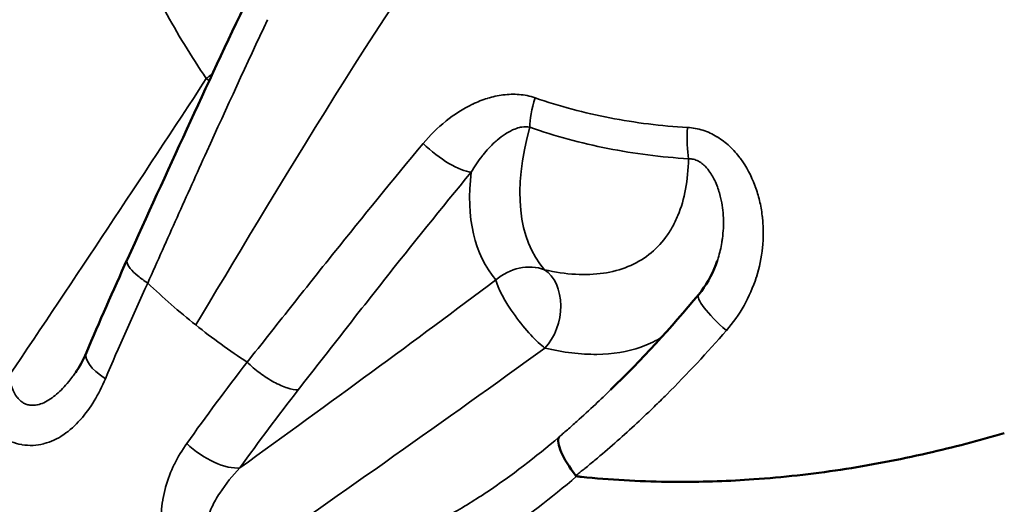
# Model space of a CAD drawing. Units: millimetres. Extents: x -9572 to 15330, y -1564 to 4819.
# Drawn here: x -8597 to -8555, y 1239 to 1259 of the extents above; entities that cross this region are included whole.
import ezdxf

# ---------------------------------------------------------------- set-up
doc = ezdxf.new("R2010")
doc.units = ezdxf.units.MM
doc.header["$MEASUREMENT"] = 0
doc.layers.add('Visible (ANSI)', color=7, linetype='Continuous', lineweight=50)
doc.layers.add('Visible Narrow (ANSI)', color=7, linetype='Continuous', lineweight=35)
doc.styles.get("Standard").update_dxf_attribs({"font": 'square721_bt_roman.ttf'})
doc.dimstyles.new('OLCU', dxfattribs={"dimtxt": 300, "dimasz": 150, "dimexe": 0.18, "dimexo": 0.0625, "dimgap": 50, "dimtad": 1, "dimdec": 0, "dimlfac": 0.1, "dimrnd": 5, "dimzin": 0, "dimdsep": 46, "dimtxsty": 'Standard', "dimcen": 0.09, "dimse1": 1, "dimse2": 1, "dimadec": 0, "dimazin": 0, "dimtfac": 1, "dimtdec": 0, "dimtofl": 0, "dimtmove": 0, "dimatfit": 3, "dimfxl": 1, "dimtolj": 1, "dimtzin": 0, "dimarcsym": 0})

# ---------------------------------------------------------------- blocks, each defined once
blk = doc.blocks.new('*D20')
at = {"color": 0, "lineweight": -2, "transparency": 16777216}
blk.add_line((-8706.686, 4368.276), (-4263.232, 4368.276), dxfattribs=at)
at = {"color": 0, "transparency": 16777216}
for points in [[(-8706.686, 4409.943), (-8706.686, 4326.609), (-8956.686, 4368.276)], [(-4263.232, 4409.943), (-4263.232, 4326.609), (-4013.232, 4368.276)]]:
    blk.add_solid(points, dxfattribs=at)
at = {"layer": 'Defpoints', "color": 0, "transparency": 16777216}
for p in [(-4013.232, 4368.276), (-8956.686, 1389.932), (-4013.232, 847.527)]:
    blk.add_point(p, dxfattribs=at)
at = {"color": 0, "transparency": 16777216, "insert": (-6484.959, 4622.104), "char_height": 300, "attachment_point": 5}
blk.add_mtext('\\A1;495', dxfattribs=at)
blk = doc.blocks.new('*D21')
at = {"color": 0, "lineweight": -2, "transparency": 16777216}
blk.add_line((-9121.066, 4042.249), (-9121.066, -1314.235), dxfattribs=at)
at = {"color": 0, "transparency": 16777216}
for points in [[(-9162.733, 4042.249), (-9079.399, 4042.249), (-9121.066, 4292.249)], [(-9162.733, -1314.235), (-9079.399, -1314.235), (-9121.066, -1564.235)]]:
    blk.add_solid(points, dxfattribs=at)
at = {"layer": 'Defpoints', "color": 0, "transparency": 16777216}
for p in [(-7791.693, 4292.249), (-9121.066, -1564.235), (-7578.495, -1564.235)]:
    blk.add_point(p, dxfattribs=at)
at = {"color": 0, "transparency": 16777216, "insert": (-9374.692, 1364.007), "char_height": 300, "attachment_point": 5, "rotation": 90}
blk.add_mtext('\\A1;585', dxfattribs=at)

msp = doc.modelspace()

# ---------------------------------------------------------------- linework, layer by layer
at = {"layer": 'Visible (ANSI)'}
for p, q in [((-8584.322, 1254.737), (-8584.322, 1254.737)), ((-8581.125, 1252.479), (-8581.125, 1252.48)), ((-8594.35, 1244.494), (-8594.35, 1244.494)), ((-8571.948, 1243.776), (-8571.948, 1243.775)), ((-8555.469, 1241.973), (-8555.464, 1241.974))]:
    msp.add_line(p, q, dxfattribs=at)
msp.add_arc((-8563.923, 1273.076), 27, 212.6423, 212.6429, dxfattribs=at)
for centre, major_axis, ratio, start_param, end_param in [((-8573.94, 1214.566), (-44.654, 47.827), 0.386236, 5.237088, 5.237091), ((-8573.94, 1214.566), (-44.654, 47.827), 0.386236, 5.100858, 5.100868), ((-8572.771, 1240.327), (1.293, -1.525), 0.290863, 3.238352, 4.561067)]:
    msp.add_ellipse(centre, major_axis=major_axis, ratio=ratio, start_param=start_param, end_param=end_param, dxfattribs=at)
for points in [[(-8592.174, 1249.244), (-8590.522, 1252.866), (-8588.879, 1256.492), (-8587.132, 1260.148)], [(-8593.89, 1245.338), (-8593.346, 1246.624), (-8592.773, 1247.926), (-8592.177, 1249.237)], [(-8571.948, 1243.776), (-8570.655, 1245.03), (-8569.424, 1246.371), (-8568.256, 1247.775)], [(-8594.35, 1244.494), (-8594.181, 1244.731), (-8594.024, 1245.023), (-8593.89, 1245.338)], [(-8573.367, 1240.163), (-8573.38, 1240.17), (-8573.392, 1240.178), (-8573.405, 1240.186)]]:
    msp.add_open_spline(points, degree=3, dxfattribs=at)
for points, knots in [([(-8568.256, 1247.775), (-8567.955, 1248.137), (-8567.71, 1248.56), (-8567.519, 1249.063), (-8567.5, 1249.118), (-8567.481, 1249.174)], [0, 0, 0, 0, 0.1482389, 0.1482389, 0.1663271, 0.1663271, 0.1663271, 0.1663271]), ([(-8573.367, 1240.163), (-8573.299, 1240.155), (-8572.055, 1240.021), (-8570.619, 1239.937), (-8569.239, 1239.927), (-8569.051, 1239.926), (-8569.036, 1239.926), (-8568.002, 1239.928), (-8565.76, 1240.007), (-8562.316, 1240.391), (-8558.813, 1241.056), (-8556.531, 1241.657), (-8555.469, 1241.973)], [0.419852, 0.419852, 0.419852, 0.419852, 0.448072, 0.930729, 1, 1, 1.005857, 1.005857, 1.413386, 1.896043, 2.378699, 2.807575, 2.807575, 2.807575, 2.807575])]:
    msp.add_open_spline(points, degree=3, knots=knots, dxfattribs=at)
at = {"layer": 'Visible Narrow (ANSI)'}
for p, q in [((-8579.894, 1241.806), (-8579.895, 1241.806)), ((-8588.25, 1240.635), (-8588.25, 1240.635))]:
    msp.add_line(p, q, dxfattribs=at)
for centre, major_axis, ratio, start_param, end_param in [((-8573.893, 1278.7), (-11.917, -21.125), 0.262317, 6.093099, 6.093134), ((-8588.038, 1256.973), (1.66, 1.115), 0.177563, 0.695187, 0.695731), ((-8588.038, 1256.973), (1.66, 1.115), 0.177563, 1.80591, 1.972817), ((-8588.038, 1256.973), (-1.645, 1.138), 0.318626, 1.271166, 1.349957), ((-8588.038, 1256.973), (-1.645, 1.138), 0.318626, 1.935683, 1.936181), ((-8574.482, 1256.125), (-0.662, -1.887), 0.278251, 4.875962, 5.606387), ((-8556.623, 1264.959), (-18.033, -16.22), 0.391219, 5.736633, 6.273833), ((-8568.332, 1254.904), (-0.121, -1.996), 0.195131, 4.796117, 5.539863), ((-8579.01, 1254.26), (1.54, -1.275), 0.325193, 4.46331, 5.856666), ((-8557.313, 1265.727), (-19.369, -17.421), 0.391219, 5.864427, 6.273833), ((-8577.714, 1211.043), (-50.028, 53.583), 0.386236, 5.172617, 5.172628), ((-8575.513, 1247.008), (-1.519, -1.302), 0.920257, 3.618478, 4.734386), ((-8575.513, 1247.008), (0.446, 1.95), 0.725143, 4.031991, 6.019286), ((-8571.961, 1256.053), (25.676, 45.23), 0.263009, 1.890455, 1.980184), ((-8613.668, 1228.448), (63.487, 43.266), 0.06705, 5.091783, 5.286661), ((-8575.513, 1247.008), (1.197, -1.602), 0.208975, 3.553166, 5.703993), ((-8566.719, 1246.496), (-1.538, 1.279), 0.209968, 6.283183, 7.781177), ((-8592.049, 1244.558), (-1.842, 0.78), 0.383204, 0, 1.137226), ((-8599.095, 1191.08), (50.956, -54.577), 0.386236, 1.679493, 2.367691), ((-8588.691, 1241.886), (-1.628, 1.162), 0.453921, 1.26183, 2.687043), ((-8599.459, 1190.74), (-48.743, 52.207), 0.386236, 4.654398, 5.505438), ((-8577.714, 1211.043), (-50.028, 53.583), 0.386236, 4.899406, 4.899407)]:
    msp.add_ellipse(centre, major_axis=major_axis, ratio=ratio, start_param=start_param, end_param=end_param, dxfattribs=at)
for points, knots in [([(-8593.109, 1267.638), (-8593.077, 1266.855), (-8592.959, 1266.03), (-8592.759, 1265.164), (-8592.659, 1264.731), (-8592.538, 1264.289), (-8592.396, 1263.835), (-8592.253, 1263.382), (-8592.091, 1262.921), (-8591.91, 1262.46), (-8591.548, 1261.536), (-8591.113, 1260.6), (-8590.604, 1259.652), (-8590.349, 1259.178), (-8590.075, 1258.7), (-8589.785, 1258.225), (-8589.496, 1257.75), (-8589.19, 1257.278), (-8588.87, 1256.808)], [0, 0, 0, 0, 0.00342775, 0.00342775, 0.00342775, 0.00514163, 0.00514163, 0.00514163, 0.0068555, 0.0068555, 0.0068555, 0.01028325, 0.01028325, 0.01028325, 0.01199713, 0.01199713, 0.01199713, 0.01371101, 0.01371101, 0.01371101, 0.01371101]), ([(-8591.322, 1248.251), (-8590.913, 1249.168), (-8590.504, 1250.083), (-8589.682, 1251.914), (-8589.269, 1252.831), (-8588.02, 1255.583), (-8587.175, 1257.423), (-8586.302, 1259.269)], [-0.00000005, -0.00000005, -0.00000005, -0.00000005, 0.00315463, 0.00315463, 0.00630931, 0.00630931, 0.01261869, 0.01261869, 0.01261869, 0.01261869]), ([(-8579.792, 1254.089), (-8579.505, 1254.432), (-8579.187, 1254.747), (-8578.844, 1255.022), (-8578.841, 1255.025), (-8578.838, 1255.027), (-8578.835, 1255.03), (-8578.492, 1255.304), (-8578.124, 1255.541), (-8577.726, 1255.731), (-8577.722, 1255.733), (-8577.719, 1255.734), (-8577.715, 1255.736), (-8577.517, 1255.83), (-8577.311, 1255.911), (-8577.103, 1255.976), (-8577.1, 1255.977), (-8577.097, 1255.978), (-8577.093, 1255.979), (-8576.884, 1256.043), (-8576.669, 1256.092), (-8576.45, 1256.12), (-8576.227, 1256.149), (-8575.998, 1256.157), (-8575.773, 1256.138), (-8575.549, 1256.12), (-8575.327, 1256.076), (-8575.108, 1256)], [0, 0, 0, 0, 0.001415904, 0.001415904, 0.001415904, 0.001428798, 0.001428798, 0.001428798, 0.002844488, 0.002844488, 0.002844488, 0.002857596, 0.002857596, 0.002857596, 0.003561627, 0.003561627, 0.003561627, 0.003571995, 0.003571995, 0.003571995, 0.004279671, 0.004279671, 0.004279671, 0.004997918, 0.004997918, 0.004997918, 0.005715192, 0.005715192, 0.005715192, 0.005715192]), ([(-8568.73, 1254.761), (-8569.828, 1254.822), (-8570.91, 1254.954), (-8573.044, 1255.367), (-8574.091, 1255.646), (-8575.108, 1256)], [0, 0, 0, 0, 0.00335275, 0.00335275, 0.006705501, 0.006705501, 0.006705501, 0.006705501]), ([(-8575.327, 1254.769), (-8575.444, 1254.794), (-8575.557, 1254.791), (-8575.665, 1254.774), (-8575.695, 1254.769), (-8575.726, 1254.763), (-8575.756, 1254.756), (-8575.846, 1254.735), (-8575.933, 1254.704), (-8576.016, 1254.668), (-8576.058, 1254.65), (-8576.099, 1254.631), (-8576.139, 1254.61), (-8576.215, 1254.571), (-8576.288, 1254.528), (-8576.359, 1254.481), (-8576.475, 1254.406), (-8576.585, 1254.322), (-8576.689, 1254.233), (-8576.723, 1254.204), (-8576.756, 1254.174), (-8576.789, 1254.144), (-8576.967, 1253.982), (-8577.13, 1253.804), (-8577.281, 1253.617), (-8577.297, 1253.597), (-8577.312, 1253.577), (-8577.328, 1253.558), (-8577.492, 1253.348), (-8577.643, 1253.125), (-8577.779, 1252.892)], [0, 0, 0, 0, 0.000386638, 0.000386638, 0.000386638, 0.000495233, 0.000495233, 0.000495233, 0.00082426, 0.00082426, 0.00082426, 0.000990467, 0.000990467, 0.000990467, 0.001305235, 0.001305235, 0.001305235, 0.001815666, 0.001815666, 0.001815666, 0.001980933, 0.001980933, 0.001980933, 0.00287831, 0.00287831, 0.00287831, 0.0029714, 0.0029714, 0.0029714, 0.003961866, 0.003961866, 0.003961866, 0.003961866]), ([(-8575.327, 1254.769), (-8574.268, 1254.398), (-8573.178, 1254.103), (-8570.955, 1253.663), (-8569.828, 1253.52), (-8568.685, 1253.45)], [0, 0, 0, 0, 0.003500725, 0.003500725, 0.007001449, 0.007001449, 0.007001449, 0.007001449]), ([(-8567.099, 1246.267), (-8566.816, 1246.591), (-8566.571, 1246.939), (-8566.361, 1247.311), (-8566.152, 1247.68), (-8565.978, 1248.078), (-8565.849, 1248.485), (-8565.847, 1248.49), (-8565.845, 1248.495), (-8565.844, 1248.501), (-8565.717, 1248.902), (-8565.631, 1249.313), (-8565.587, 1249.735), (-8565.586, 1249.745), (-8565.585, 1249.754), (-8565.584, 1249.764), (-8565.564, 1249.968), (-8565.554, 1250.176), (-8565.555, 1250.382), (-8565.555, 1250.394), (-8565.556, 1250.406), (-8565.556, 1250.418), (-8565.558, 1250.622), (-8565.57, 1250.824), (-8565.593, 1251.025), (-8565.595, 1251.039), (-8565.596, 1251.052), (-8565.598, 1251.066), (-8565.624, 1251.28), (-8565.662, 1251.493), (-8565.713, 1251.704), (-8565.76, 1251.901), (-8565.819, 1252.097), (-8565.889, 1252.291), (-8565.894, 1252.305), (-8565.9, 1252.319), (-8565.905, 1252.333), (-8566.055, 1252.734), (-8566.252, 1253.11), (-8566.508, 1253.456), (-8566.516, 1253.466), (-8566.523, 1253.476), (-8566.531, 1253.486), (-8566.658, 1253.655), (-8566.797, 1253.813), (-8566.949, 1253.956), (-8566.956, 1253.963), (-8566.963, 1253.969), (-8566.971, 1253.976), (-8567.126, 1254.12), (-8567.296, 1254.252), (-8567.478, 1254.363), (-8567.483, 1254.366), (-8567.489, 1254.37), (-8567.495, 1254.373), (-8567.68, 1254.485), (-8567.875, 1254.575), (-8568.08, 1254.64), (-8568.291, 1254.708), (-8568.51, 1254.749), (-8568.73, 1254.761)], [0, 0, 0, 0, 0.00130207, 0.00130207, 0.00130207, 0.00259757, 0.00259757, 0.00259757, 0.00261436, 0.00261436, 0.00261436, 0.00389135, 0.00389135, 0.00389135, 0.00392154, 0.00392154, 0.00392154, 0.00453855, 0.00453855, 0.00453855, 0.00457513, 0.00457513, 0.00457513, 0.00518747, 0.00518747, 0.00518747, 0.00522871, 0.00522871, 0.00522871, 0.0058823, 0.0058823, 0.0058823, 0.00649167, 0.00649167, 0.00649167, 0.00653589, 0.00653589, 0.00653589, 0.0078062, 0.0078062, 0.0078062, 0.00784307, 0.00784307, 0.00784307, 0.00846732, 0.00846732, 0.00846732, 0.00849666, 0.00849666, 0.00849666, 0.00913056, 0.00913056, 0.00913056, 0.00915025, 0.00915025, 0.00915025, 0.00979538, 0.00979538, 0.00979538, 0.01045743, 0.01045743, 0.01045743, 0.01045743]), ([(-8579.792, 1254.089), (-8581.067, 1252.563), (-8582.307, 1251.037), (-8584.139, 1248.749), (-8584.745, 1247.986), (-8585.953, 1246.462), (-8586.554, 1245.7), (-8587.159, 1244.939)], [0, 0, 0, 0, 0.00630956, 0.00630956, 0.00946435, 0.00946435, 0.01261913, 0.01261913, 0.01261913, 0.01261913]), ([(-8568.685, 1253.45), (-8568.697, 1252.549), (-8568.845, 1251.759), (-8569.197, 1250.907), (-8569.276, 1250.745), (-8569.448, 1250.438), (-8569.542, 1250.293), (-8569.847, 1249.884), (-8570.079, 1249.645), (-8570.606, 1249.237), (-8570.902, 1249.067), (-8571.54, 1248.807), (-8571.882, 1248.715), (-8572.615, 1248.608), (-8573.005, 1248.592), (-8573.833, 1248.64), (-8574.265, 1248.703), (-8574.714, 1248.806)], [0, 0, 0, 0, 0.00397356, 0.00397356, 0.00496695, 0.00496695, 0.00596034, 0.00596034, 0.00794713, 0.00794713, 0.00993391, 0.00993391, 0.01192069, 0.01192069, 0.01390747, 0.01390747, 0.01589425, 0.01589425, 0.01589425, 0.01589425]), ([(-8567.481, 1249.174), (-8567.48, 1249.178), (-8567.478, 1249.183), (-8567.465, 1249.221), (-8567.455, 1249.255), (-8567.378, 1249.506), (-8567.326, 1249.726), (-8567.28, 1250.006), (-8567.272, 1250.061), (-8567.246, 1250.258), (-8567.233, 1250.403), (-8567.223, 1250.613), (-8567.222, 1250.68), (-8567.221, 1250.823), (-8567.222, 1250.899), (-8567.237, 1251.257), (-8567.272, 1251.539), (-8567.38, 1252), (-8567.433, 1252.174), (-8567.536, 1252.434), (-8567.575, 1252.523), (-8567.64, 1252.649), (-8567.661, 1252.687), (-8567.727, 1252.801), (-8567.775, 1252.876), (-8567.86, 1252.99), (-8567.894, 1253.031), (-8567.976, 1253.123), (-8568.027, 1253.173), (-8568.14, 1253.267), (-8568.202, 1253.311), (-8568.302, 1253.365), (-8568.336, 1253.381), (-8568.405, 1253.408), (-8568.439, 1253.419), (-8568.543, 1253.445), (-8568.614, 1253.453), (-8568.685, 1253.45)], [0.001722421, 0.001722421, 0.001722421, 0.001722421, 0.001738051, 0.001738051, 0.001857075, 0.001857075, 0.002607077, 0.002607077, 0.002790409, 0.002790409, 0.003258412, 0.003258412, 0.003476102, 0.003476102, 0.003723361, 0.003723361, 0.004640145, 0.004640145, 0.005214153, 0.005214153, 0.00551548, 0.00551548, 0.005648666, 0.005648666, 0.005921563, 0.005921563, 0.006083179, 0.006083179, 0.006294152, 0.006294152, 0.006517691, 0.006517691, 0.006629177, 0.006629177, 0.006734948, 0.006734948, 0.006952204, 0.006952204, 0.006952204, 0.006952204]), ([(-8585.021, 1243.782), (-8584.428, 1244.541), (-8583.838, 1245.3), (-8583.244, 1246.06), (-8582.651, 1246.819), (-8582.056, 1247.578), (-8581.455, 1248.337), (-8580.254, 1249.856), (-8579.035, 1251.375), (-8577.779, 1252.892)], [0, 0, 0, 0, 0.0031234, 0.0031234, 0.0031234, 0.00624679, 0.00624679, 0.00624679, 0.01249358, 0.01249358, 0.01249358, 0.01249358]), ([(-8591.322, 1248.251), (-8591.465, 1248.341), (-8591.607, 1248.44), (-8591.734, 1248.544), (-8591.989, 1248.751), (-8592.188, 1248.983), (-8592.191, 1249.158), (-8592.191, 1249.189), (-8592.185, 1249.217), (-8592.173, 1249.244)], [0, 0, 0, 0, 0.25, 0.25, 0.25, 0.75, 0.75, 0.75, 0.8369841, 0.8369841, 0.8369841, 0.8369841]), ([(-8573.405, 1240.186), (-8573.348, 1240.232), (-8573.29, 1240.276), (-8573.212, 1240.338), (-8573.192, 1240.355), (-8573.121, 1240.411), (-8573.071, 1240.452), (-8572.88, 1240.607), (-8572.74, 1240.722), (-8572.32, 1241.072), (-8572.043, 1241.31), (-8571.218, 1242.034), (-8570.68, 1242.532), (-8570.144, 1243.051), (-8570.135, 1243.059), (-8570.126, 1243.068), (-8569.949, 1243.24), (-8569.773, 1243.413), (-8568.738, 1244.447), (-8567.906, 1245.341), (-8567.099, 1246.267)], [0.000027952, 0.000027952, 0.000027952, 0.000027952, 0.000257998, 0.000257998, 0.000340532, 0.000340532, 0.000542477, 0.000542477, 0.001111432, 0.001111432, 0.002249713, 0.002249713, 0.004530906, 0.004530906, 0.004569103, 0.004569103, 0.004569103, 0.005336829, 0.005336829, 0.009110254, 0.009110254, 0.009110254, 0.009110254]), ([(-8574.695, 1245.531), (-8574.31, 1245.438), (-8573.936, 1245.37), (-8573.573, 1245.326), (-8573.21, 1245.282), (-8572.857, 1245.262), (-8572.521, 1245.265), (-8571.849, 1245.273), (-8571.236, 1245.375), (-8570.681, 1245.57), (-8570.404, 1245.667), (-8570.141, 1245.788), (-8569.895, 1245.933), (-8569.868, 1245.948), (-8569.842, 1245.964), (-8569.816, 1245.98)], [0, 0, 0, 0, 0.00173098, 0.00173098, 0.00173098, 0.003461959, 0.003461959, 0.003461959, 0.006923918, 0.006923918, 0.006923918, 0.008654898, 0.008654898, 0.008654898, 0.008840587, 0.008840587, 0.008840587, 0.008840587]), ([(-8585.021, 1243.782), (-8585.151, 1243.78), (-8585.308, 1243.807), (-8585.481, 1243.862), (-8585.656, 1243.917), (-8585.848, 1244.001), (-8586.044, 1244.108), (-8586.237, 1244.212), (-8586.433, 1244.339), (-8586.622, 1244.479), (-8586.625, 1244.482), (-8586.629, 1244.484), (-8586.632, 1244.487), (-8586.819, 1244.627), (-8586.998, 1244.781), (-8587.159, 1244.939)], [0, 0, 0, 0, 0.25, 0.25, 0.25, 0.5029047, 0.5029047, 0.5029047, 0.75, 0.75, 0.75, 0.7544535, 0.7544535, 0.7544535, 1, 1, 1, 1]), ([(-8597.13, 1244.365), (-8597.097, 1244.147), (-8597.044, 1243.938), (-8596.956, 1243.746), (-8596.953, 1243.74), (-8596.95, 1243.734), (-8596.948, 1243.728), (-8596.91, 1243.647), (-8596.865, 1243.569), (-8596.813, 1243.499), (-8596.802, 1243.483), (-8596.79, 1243.468), (-8596.778, 1243.453), (-8596.735, 1243.401), (-8596.688, 1243.352), (-8596.636, 1243.31), (-8596.607, 1243.286), (-8596.576, 1243.265), (-8596.545, 1243.246), (-8596.507, 1243.222), (-8596.467, 1243.202), (-8596.426, 1243.186), (-8596.373, 1243.166), (-8596.319, 1243.151), (-8596.263, 1243.142), (-8596.239, 1243.139), (-8596.215, 1243.136), (-8596.191, 1243.134), (-8596.114, 1243.129), (-8596.035, 1243.136), (-8595.959, 1243.15), (-8595.952, 1243.152), (-8595.944, 1243.153), (-8595.937, 1243.155), (-8595.848, 1243.174), (-8595.76, 1243.204), (-8595.673, 1243.243), (-8595.574, 1243.288), (-8595.479, 1243.343), (-8595.387, 1243.406), (-8595.302, 1243.464), (-8595.22, 1243.528), (-8595.14, 1243.596), (-8595.053, 1243.672), (-8594.97, 1243.751), (-8594.889, 1243.835), (-8594.8, 1243.928), (-8594.714, 1244.025), (-8594.631, 1244.126), (-8594.571, 1244.198), (-8594.513, 1244.272), (-8594.457, 1244.348), (-8594.42, 1244.396), (-8594.385, 1244.445), (-8594.35, 1244.494)], [0, 0, 0, 0, 0.000665976, 0.000665976, 0.000665976, 0.000685942, 0.000685942, 0.000685942, 0.000967122, 0.000967122, 0.000967122, 0.001028913, 0.001028913, 0.001028913, 0.001248729, 0.001248729, 0.001248729, 0.001371884, 0.001371884, 0.001371884, 0.0015223, 0.0015223, 0.0015223, 0.001714856, 0.001714856, 0.001714856, 0.001795581, 0.001795581, 0.001795581, 0.002057827, 0.002057827, 0.002057827, 0.002083092, 0.002083092, 0.002083092, 0.00239097, 0.00239097, 0.00239097, 0.002743769, 0.002743769, 0.002743769, 0.003071553, 0.003071553, 0.003071553, 0.003429711, 0.003429711, 0.003429711, 0.003828919, 0.003828919, 0.003828919, 0.004115653, 0.004115653, 0.004115653, 0.004298598, 0.004298598, 0.004298598, 0.004298598]), ([(-8598.868, 1243.475), (-8598.704, 1243.137), (-8598.51, 1242.826), (-8598.28, 1242.546), (-8598.165, 1242.407), (-8598.04, 1242.276), (-8597.91, 1242.159), (-8597.906, 1242.155), (-8597.903, 1242.152), (-8597.899, 1242.149), (-8597.773, 1242.036), (-8597.64, 1241.934), (-8597.501, 1241.846), (-8597.496, 1241.842), (-8597.49, 1241.839), (-8597.485, 1241.835), (-8597.347, 1241.749), (-8597.203, 1241.676), (-8597.06, 1241.619), (-8597.052, 1241.616), (-8597.044, 1241.613), (-8597.037, 1241.61), (-8596.894, 1241.555), (-8596.75, 1241.514), (-8596.603, 1241.489), (-8596.594, 1241.487), (-8596.585, 1241.486), (-8596.576, 1241.484), (-8596.43, 1241.46), (-8596.284, 1241.452), (-8596.142, 1241.457), (-8596.132, 1241.457), (-8596.122, 1241.458), (-8596.112, 1241.458), (-8595.97, 1241.466), (-8595.83, 1241.487), (-8595.692, 1241.52), (-8595.682, 1241.523), (-8595.673, 1241.525), (-8595.663, 1241.528), (-8595.376, 1241.602), (-8595.11, 1241.728), (-8594.859, 1241.895), (-8594.852, 1241.9), (-8594.845, 1241.905), (-8594.838, 1241.909), (-8594.585, 1242.08), (-8594.357, 1242.288), (-8594.148, 1242.522), (-8594.144, 1242.526), (-8594.141, 1242.53), (-8594.137, 1242.534), (-8593.926, 1242.772), (-8593.733, 1243.04), (-8593.56, 1243.326), (-8593.386, 1243.615), (-8593.231, 1243.922), (-8593.094, 1244.245)], [0, 0, 0, 0, 0.001114406, 0.001114406, 0.001114406, 0.001669408, 0.001669408, 0.001669408, 0.001684397, 0.001684397, 0.001684397, 0.002224091, 0.002224091, 0.002224091, 0.002245863, 0.002245863, 0.002245863, 0.002779032, 0.002779032, 0.002779032, 0.002807329, 0.002807329, 0.002807329, 0.003335585, 0.003335585, 0.003335585, 0.003368794, 0.003368794, 0.003368794, 0.003894088, 0.003894088, 0.003894088, 0.00393026, 0.00393026, 0.00393026, 0.004455131, 0.004455131, 0.004455131, 0.004491726, 0.004491726, 0.004491726, 0.005583691, 0.005583691, 0.005583691, 0.005614657, 0.005614657, 0.005614657, 0.006718097, 0.006718097, 0.006718097, 0.006737589, 0.006737589, 0.006737589, 0.007854611, 0.007854611, 0.007854611, 0.008983451, 0.008983451, 0.008983451, 0.008983451]), ([(-8571.948, 1243.775), (-8572.158, 1243.573), (-8572.368, 1243.372), (-8572.581, 1243.173), (-8572.838, 1242.932), (-8573.098, 1242.693), (-8573.361, 1242.458), (-8573.492, 1242.341), (-8573.624, 1242.224), (-8573.756, 1242.108), (-8573.822, 1242.051), (-8573.888, 1241.993), (-8573.954, 1241.936), (-8574.003, 1241.893), (-8574.052, 1241.851), (-8574.101, 1241.809)], [0.005612122, 0.005612122, 0.005612122, 0.005612122, 0.00650581, 0.00650581, 0.00650581, 0.007586905, 0.007586905, 0.007586905, 0.008126369, 0.008126369, 0.008126369, 0.008395764, 0.008395764, 0.008395764, 0.008593859, 0.008593859, 0.008593859, 0.008593859]), ([(-8589.688, 1241.536), (-8589.884, 1241.261), (-8590.057, 1240.973), (-8590.205, 1240.67), (-8590.207, 1240.666), (-8590.209, 1240.662), (-8590.211, 1240.659), (-8590.357, 1240.359), (-8590.479, 1240.046), (-8590.572, 1239.714), (-8590.574, 1239.706), (-8590.576, 1239.698), (-8590.578, 1239.69), (-8590.623, 1239.529), (-8590.66, 1239.364), (-8590.688, 1239.198), (-8590.69, 1239.188), (-8590.692, 1239.178), (-8590.693, 1239.167), (-8590.72, 1239.003), (-8590.739, 1238.836), (-8590.749, 1238.668), (-8590.75, 1238.655), (-8590.751, 1238.643), (-8590.751, 1238.631), (-8590.769, 1238.284), (-8590.748, 1237.924), (-8590.681, 1237.574), (-8590.678, 1237.56), (-8590.675, 1237.546), (-8590.673, 1237.533), (-8590.639, 1237.366), (-8590.595, 1237.2), (-8590.539, 1237.036), (-8590.534, 1237.022), (-8590.53, 1237.009), (-8590.525, 1236.996), (-8590.467, 1236.831), (-8590.397, 1236.668), (-8590.318, 1236.513), (-8590.312, 1236.501), (-8590.306, 1236.49), (-8590.299, 1236.478), (-8590.218, 1236.324), (-8590.126, 1236.176), (-8590.024, 1236.036), (-8590.017, 1236.027), (-8590.011, 1236.018), (-8590.004, 1236.009), (-8589.899, 1235.868), (-8589.782, 1235.733), (-8589.659, 1235.611), (-8589.653, 1235.605), (-8589.647, 1235.599), (-8589.641, 1235.593), (-8589.515, 1235.471), (-8589.383, 1235.36), (-8589.244, 1235.261), (-8589.239, 1235.258), (-8589.234, 1235.254), (-8589.229, 1235.251), (-8589.087, 1235.151), (-8588.938, 1235.063), (-8588.788, 1234.989), (-8588.784, 1234.988), (-8588.781, 1234.986), (-8588.778, 1234.984), (-8588.469, 1234.834), (-8588.147, 1234.737), (-8587.823, 1234.687)], [0, 0, 0, 0, 0.001118199, 0.001118199, 0.001118199, 0.001132185, 0.001132185, 0.001132185, 0.002236399, 0.002236399, 0.002236399, 0.002263569, 0.002263569, 0.002263569, 0.002795499, 0.002795499, 0.002795499, 0.002828711, 0.002828711, 0.002828711, 0.003354598, 0.003354598, 0.003354598, 0.003392645, 0.003392645, 0.003392645, 0.004472798, 0.004472798, 0.004472798, 0.004515743, 0.004515743, 0.004515743, 0.005031898, 0.005031898, 0.005031898, 0.005073944, 0.005073944, 0.005073944, 0.005590997, 0.005590997, 0.005590997, 0.005629746, 0.005629746, 0.005629746, 0.006150097, 0.006150097, 0.006150097, 0.006183547, 0.006183547, 0.006183547, 0.006709197, 0.006709197, 0.006709197, 0.006735667, 0.006735667, 0.006735667, 0.007268296, 0.007268296, 0.007268296, 0.00728748, 0.00728748, 0.00728748, 0.007827396, 0.007827396, 0.007827396, 0.007839593, 0.007839593, 0.007839593, 0.008945596, 0.008945596, 0.008945596, 0.008945596]), ([(-8574.101, 1241.809), (-8575.083, 1240.969), (-8576.088, 1240.192), (-8577.13, 1239.498), (-8577.139, 1239.492), (-8577.149, 1239.485), (-8577.159, 1239.479), (-8577.685, 1239.129), (-8578.222, 1238.8), (-8578.765, 1238.499), (-8579.307, 1238.199), (-8579.855, 1237.926), (-8580.412, 1237.685), (-8580.42, 1237.681), (-8580.429, 1237.677), (-8580.437, 1237.674), (-8580.985, 1237.436), (-8581.541, 1237.23), (-8582.107, 1237.057), (-8582.119, 1237.053), (-8582.131, 1237.05), (-8582.143, 1237.046), (-8582.418, 1236.963), (-8582.696, 1236.888), (-8582.974, 1236.822), (-8582.986, 1236.819), (-8582.998, 1236.816), (-8583.011, 1236.813), (-8583.288, 1236.748), (-8583.565, 1236.693), (-8583.843, 1236.646), (-8583.855, 1236.644), (-8583.866, 1236.642), (-8583.878, 1236.641), (-8585.027, 1236.452), (-8586.18, 1236.423), (-8587.348, 1236.583)], [0, 0, 0, 0, 0.0039867, 0.0039867, 0.0039867, 0.004024, 0.004024, 0.004024, 0.006036, 0.006036, 0.006036, 0.008048, 0.008048, 0.008048, 0.00807864, 0.00807864, 0.00807864, 0.01006, 0.01006, 0.01006, 0.01010258, 0.01010258, 0.01010258, 0.01106599, 0.01106599, 0.01106599, 0.01110887, 0.01110887, 0.01110887, 0.01207199, 0.01207199, 0.01207199, 0.01211219, 0.01211219, 0.01211219, 0.01609599, 0.01609599, 0.01609599, 0.01609599]), ([(-8587.46, 1240.518), (-8587.773, 1240.189), (-8588.06, 1239.841), (-8588.307, 1239.462), (-8588.43, 1239.272), (-8588.544, 1239.073), (-8588.64, 1238.866), (-8588.736, 1238.659), (-8588.815, 1238.445), (-8588.865, 1238.22), (-8588.89, 1238.107), (-8588.907, 1237.994), (-8588.914, 1237.879), (-8588.921, 1237.764), (-8588.917, 1237.647), (-8588.898, 1237.532), (-8588.88, 1237.417), (-8588.846, 1237.306), (-8588.796, 1237.202), (-8588.747, 1237.099), (-8588.679, 1237.003), (-8588.597, 1236.922), (-8588.516, 1236.841), (-8588.424, 1236.777), (-8588.324, 1236.726), (-8588.224, 1236.675), (-8588.116, 1236.638), (-8588.008, 1236.614), (-8587.792, 1236.565), (-8587.569, 1236.561), (-8587.348, 1236.583)], [0, 0, 0, 0, 0.001373461, 0.001373461, 0.001373461, 0.002060191, 0.002060191, 0.002060191, 0.002746922, 0.002746922, 0.002746922, 0.003090287, 0.003090287, 0.003090287, 0.003433652, 0.003433652, 0.003433652, 0.003777018, 0.003777018, 0.003777018, 0.004120383, 0.004120383, 0.004120383, 0.004463748, 0.004463748, 0.004463748, 0.004807113, 0.004807113, 0.004807113, 0.005493844, 0.005493844, 0.005493844, 0.005493844]), ([(-8587.823, 1234.687), (-8587.179, 1234.589), (-8586.536, 1234.542), (-8585.261, 1234.544), (-8584.627, 1234.592), (-8583.678, 1234.73), (-8583.363, 1234.788), (-8582.732, 1234.924), (-8582.416, 1235.003), (-8582.1, 1235.093), (-8582.097, 1235.094), (-8582.094, 1235.095), (-8581.472, 1235.273), (-8580.86, 1235.489), (-8580.249, 1235.742), (-8580.241, 1235.746), (-8580.233, 1235.749), (-8579.635, 1235.998), (-8579.044, 1236.282), (-8578.447, 1236.603), (-8578.433, 1236.61), (-8578.419, 1236.618), (-8577.841, 1236.93), (-8577.269, 1237.273), (-8576.688, 1237.652), (-8576.668, 1237.665), (-8576.648, 1237.678), (-8575.521, 1238.418), (-8574.432, 1239.253), (-8573.367, 1240.163)], [0, 0, 0, 0, 0.00224922, 0.00224922, 0.00449727, 0.00449727, 0.00562305, 0.00562305, 0.00674766, 0.00674766, 0.00675848, 0.00675848, 0.00675848, 0.00899688, 0.00899688, 0.00902593, 0.00902593, 0.00902593, 0.0112461, 0.0112461, 0.01129835, 0.01129835, 0.01129835, 0.01349532, 0.01349532, 0.01357313, 0.01357313, 0.01357313, 0.01799376, 0.01799376, 0.01799376, 0.01799376])]:
    msp.add_open_spline(points, degree=3, knots=knots, dxfattribs=at)
for points in [[(-8577.238, 1265.194), (-8580.706, 1260.985), (-8586.402, 1251.337), (-8589.313, 1246.494)], [(-8588.87, 1256.808), (-8591.614, 1252.6), (-8594.369, 1248.458), (-8597.13, 1244.365)], [(-8591.322, 1248.251), (-8590.681, 1247.636), (-8590.011, 1247.05), (-8589.313, 1246.494)], [(-8589.313, 1246.494), (-8588.615, 1245.939), (-8587.896, 1245.421), (-8587.159, 1244.939)], [(-8587.348, 1236.583), (-8583.122, 1239.509), (-8578.902, 1242.485), (-8574.695, 1245.531)], [(-8587.159, 1244.939), (-8588.041, 1243.801), (-8588.885, 1242.666), (-8589.688, 1241.536)], [(-8587.46, 1240.518), (-8586.685, 1241.603), (-8585.872, 1242.691), (-8585.021, 1243.782)]]:
    msp.add_open_spline(points, degree=3, dxfattribs=at)

# ---------------------------------------------------------------- dimensions: what is measured, and where the dimension line sits
dim = msp.add_linear_dim(base=(-4013.232, 4368.276), p1=(-8956.686, 1389.932), p2=(-4013.232, 847.527), dimstyle='OLCU', override={"dimasz": 250, "dimgap": 100})
dim.commit()
dim.dimension.update_dxf_attribs({"geometry": '*D20', "text_midpoint": (-6484.959, 4622.104)})
dim = msp.add_linear_dim(base=(-9121.066, -1564.235), p1=(-7791.693, 4292.249), p2=(-7578.495, -1564.235), angle=90, dimstyle='OLCU', override={"dimasz": 250, "dimgap": 100})
dim.commit()
dim.dimension.update_dxf_attribs({"geometry": '*D21', "text_midpoint": (-9374.692, 1364.007)})

doc.saveas('drawing.dxf')
